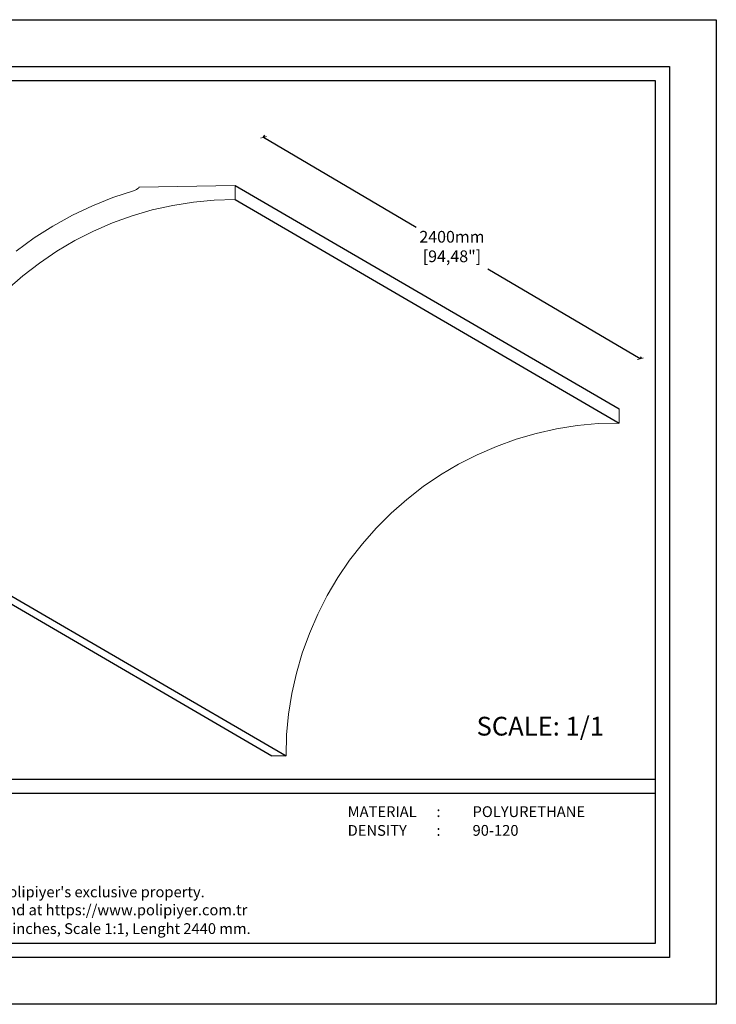
# Model space of a CAD drawing. Units: millimetres. Extents: x 0 to 594, y 0 to 420.
# Drawn here: x 297 to 594, y 0 to 420 of the extents above; entities that cross this region are included whole.
import ezdxf

# ---------------------------------------------------------------- set-up
doc = ezdxf.new("R2010")
doc.units = ezdxf.units.MM
doc.styles.add('GENERATED_STYLE_3', font='txt')
doc.styles.get("Standard").update_dxf_attribs({"font": 'arial.ttf'})
doc.dimstyles.new('polipiyer', dxfattribs={"dimscale": 0, "dimtxt": 5, "dimasz": 2, "dimexe": 1, "dimexo": 28, "dimgap": 2, "dimtad": 3, "dimtih": 1, "dimtoh": 1, "dimdec": 1, "dimtxsty": 'Standard', "dimblk": 'ARCHTICK', "dimcen": 0.1, "dimadec": 0, "dimazin": 0, "dimtfac": 1, "dimtdec": 1, "dimtmove": 2, "dimatfit": 3, "dimfxl": 30, "dimfxlon": 1, "dimarcsym": 0})

# ---------------------------------------------------------------- blocks, each defined once
blk = doc.blocks.new('_ArchTick')
at = {"color": 0, "linetype": 'ByBlock', "const_width": 0.15}
blk.add_lwpolyline([(-0.5, -0.5), (0.5, 0.5)], dxfattribs=at)
blk = doc.blocks.new('*D12')
at = {"color": 0, "lineweight": -2, "transparency": 16777216}
for p, q in [((400.97, 369.82), (401.48, 370.68)), ((400.97, 369.82), (466.03, 331.57)), ((561.61, 275.37), (496.55, 313.62)), ((561.61, 275.37), (562.12, 276.23))]:
    blk.add_line(p, q, dxfattribs=at)
at = {"layer": 'Defpoints', "color": 0, "transparency": 16777216}
for p in [(391.88, 354.35), (561.61, 275.37), (552.52, 259.9)]:
    blk.add_point(p, dxfattribs=at)
at = {"color": 0, "lineweight": -2, "transparency": 16777216, "xscale": 2, "yscale": 2, "zscale": 2}
for p, rotation in [((400.97, 369.82), 149.5473005759434), ((561.61, 275.37), 329.5473005759433)]:
    blk.add_blockref('_ArchTick', p, dxfattribs=dict(at, rotation=rotation))
at = {"color": 0, "transparency": 16777216, "insert": (481.29, 322.59), "char_height": 5, "width": 15, "attachment_point": 5}
blk.add_mtext('2400mm\\P[94,48"]', dxfattribs=at)

msp = doc.modelspace()

# ---------------------------------------------------------------- linework, layer by layer
for p, q in [((388.86, 349.33), (552.54, 253.96)), ((388.86, 343.33), (552.54, 247.96)), ((240.86, 201.33), (404.54, 105.96)), ((246.86, 201.33), (410.54, 105.96))]:
    msp.add_line(p, q)
at = {"ltscale": 5}
for points in [[(0, 420), (594, 420), (594, 0), (0, 0), (0, 420)], [(26, 96), (568, 96)], [(26, 90), (568, 90)]]:
    msp.add_lwpolyline(points, dxfattribs=at)
for points in [[(20, 400), (574, 400), (574, 20), (20, 20)], [(26, 394), (568, 394), (568, 26), (26, 26)]]:
    msp.add_lwpolyline(points, close=True, dxfattribs=at)
at = {"lineweight": 0}
for points in [[(295.55, 321.32), (303.19, 326.89), (311.17, 331.97), (319.44, 336.55), (327.99, 340.61), (336.76, 344.12), (346.01, 347.17), (346.26, 347.27), (346.51, 347.39), (346.75, 347.53), (346.98, 347.67), (347.21, 347.84), (347.42, 348.01), (347.62, 348.2), (347.81, 348.4), (347.98, 348.61), (388.86, 349.33), (388.86, 343.33), (379.94, 343.05), (371.06, 342.21), (362.25, 340.81), (353.54, 338.87), (344.98, 336.38), (336.59, 333.36), (328.4, 329.81), (320.45, 325.76), (312.77, 321.22), (305.39, 316.21), (298.34, 310.74), (291.65, 304.84)], [(552.54, 253.96), (552.54, 247.96), (543.62, 247.68), (534.74, 246.84), (525.93, 245.45), (517.22, 243.5), (508.66, 241.01), (500.26, 237.99), (492.08, 234.45), (484.13, 230.4), (476.45, 225.86), (469.07, 220.84), (462.02, 215.38), (455.33, 209.48), (449.02, 203.17), (443.12, 196.48), (437.66, 189.43), (432.64, 182.05), (428.1, 174.37), (424.05, 166.42), (420.51, 158.24), (417.49, 149.84), (415, 141.28), (413.05, 132.57), (411.66, 123.76), (410.82, 114.88), (410.54, 105.96), (404.54, 105.96)]]:
    msp.add_lwpolyline(points, dxfattribs=at)

# ---------------------------------------------------------------- texts
at = {"ltscale": 5, "insert": (491.79, 122.64), "char_height": 8, "attachment_point": 1}
msp.add_mtext('{\\fArial|b1|i0|c162|p34;SCALE: 1/1}', dxfattribs=at)
at = {"lineweight": 0, "ltscale": 5, "char_height": 4.6, "attachment_point": 1, "style": 'GENERATED_STYLE_3'}
for s, insert in [('{\\fArial|b1|i0|c162|p34;MATERIAL      :}', (436.83, 84.48)), ('{\\fArial|b1|i0|c162|p34;POLYURETHANE}', (490.08, 84.48)), ('{\\fArial|b1|i0|c162|p34;DENSITY         :}', (436.83, 76.48)), ('{\\fArial|b1|i0|c162|p34;90-120}', (490.08, 76.48))]:
    msp.add_mtext(s, dxfattribs=dict(at, insert=insert))
at = {"ltscale": 5, "char_height": 4.6, "attachment_point": 1, "style": 'GENERATED_STYLE_3'}
for s, insert in [("{\\fArial|b1|i0|c162|p34;All information in this document is Polipiyer's exclusive property. \\PFurther legal information can be found at https://www.polipiyer.com.tr}", (186.24, 50.25)), ('{\\fArial|b1|i0|c162|p34;All dimensions are in milimeters and inches, Scale 1:1, Lenght 2440 mm.}', (186.24, 34.59))]:
    msp.add_mtext(s, dxfattribs=dict(at, insert=insert))

# ---------------------------------------------------------------- dimensions: what is measured, and where the dimension line sits
dim = msp.add_aligned_dim(p1=(391.88, 354.35), p2=(552.52, 259.9), distance=17.94, text='2400mm\\P[94,48"]', dimstyle='polipiyer', override={"dimscale": 1, "dimtad": 0, "dimpost": 'mm\\X'})
dim.commit()
dim.dimension.update_dxf_attribs({"geometry": '*D12', "text_midpoint": (481.29, 322.59)})

doc.saveas('drawing.dxf')
